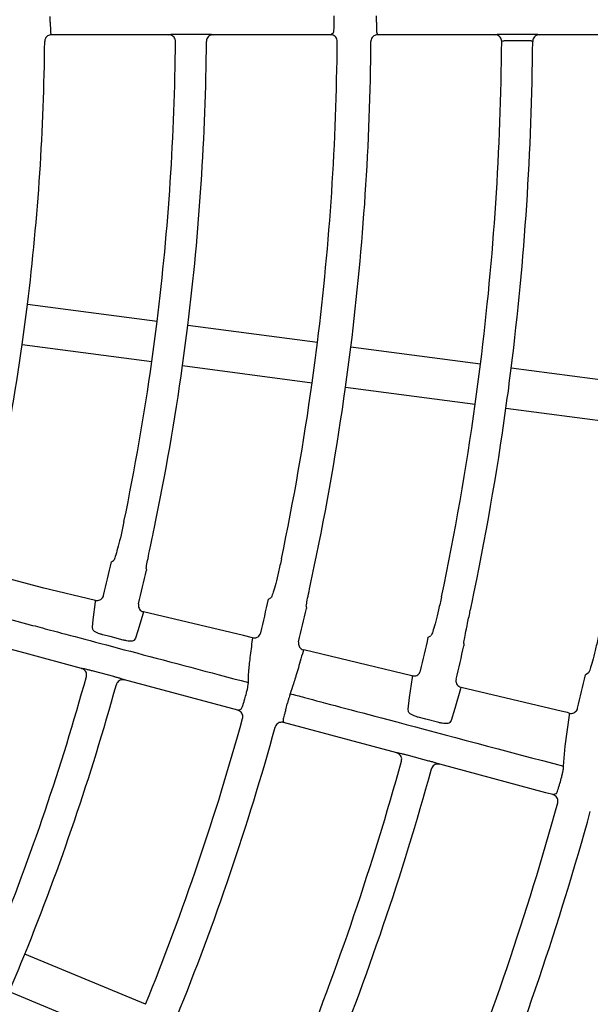
# Model space of a CAD drawing. Extents: x 0 to 423, y 0 to 297.
# Drawn here: x 126 to 130, y 155 to 162 of the extents above; entities that cross this region are included whole.
import ezdxf

# ---------------------------------------------------------------- set-up
doc = ezdxf.new("R2010")
doc.units = 0
doc.layers.get('0').update_dxf_attribs({"linetype": 'CONTINUOUS'})
doc.layers.get('DEFPOINTS').update_dxf_attribs({"linetype": 'CONTINUOUS'})
doc.layers.add('DD0', color=4, linetype='CONTINUOUS')
doc.layers.add('M0', color=3, linetype='CONTINUOUS')
doc.styles.get("Standard").update_dxf_attribs({"font": 'txt', "bigfont": 'BIGFONT'})
doc.dimstyles.get("Standard").update_dxf_attribs({"dimtxt": 3.5, "dimasz": 3, "dimexe": 1.5, "dimexo": 1, "dimgap": 1, "dimtad": 3, "dimtxsty": 'STANDARD', "dimblk1": 'OPEN', "dimblk2": 'OPEN', "dimsah": 1, "dimcen": 0.09, "dimazin": 3, "dimtfac": 1, "dimtdec": 4, "dimtofl": 0, "dimtmove": 0, "dimatfit": 3, "dimtolj": 1, "dimtzin": 0})

# ---------------------------------------------------------------- blocks, each defined once
blk = doc.blocks.new('_OPEN')
at = {"color": 0}
for p, q in [((-0.965926, 0.25882), (0, 0)), ((0, 0), (-1, 0)), ((0, 0), (-0.965926, -0.25882))]:
    blk.add_line(p, q, dxfattribs=at)
blk = doc.blocks.new('*D3')
at = {"layer": 'DD0'}
for p, q in [((76.932762, 193.385574), (76.932762, 223.088364)), ((167.812759, 161.444321), (167.812759, 223.088364)), ((164.812759, 221.588364), (79.932762, 221.588364))]:
    blk.add_line(p, q, dxfattribs=at)
at = {"layer": 'DEFPOINTS'}
for p in [(167.812759, 221.588364), (76.932759, 192.385572), (167.812759, 160.444319)]:
    blk.add_point(p, dxfattribs=at)
at = {"layer": 'DD0', "xscale": 3, "yscale": 3, "rotation": 180}
blk.add_blockref('_OPEN', (76.932762, 221.588364), dxfattribs=at)
at = {"layer": 'DD0', "xscale": 3, "yscale": 3}
blk.add_blockref('_OPEN', (167.812759, 221.588364), dxfattribs=at)
at = {"layer": 'DD0', "width": 0.833333}
blk.add_text('９０９', height=3.2, dxfattribs=at).set_placement((117.839424, 222.588364))

msp = doc.modelspace()

# ---------------------------------------------------------------- linework, layer by layer
at = {"layer": 'M0', "color": 2}
for p, q in [((125.810208, 162.237202), (125.817034, 162.22331)), ((126.686843, 162.22331), (126.694036, 162.22519)), ((126.773356, 162.227615), (126.93083, 162.227615)), ((127.010112, 162.22519), (127.017273, 162.22331)), ((127.887151, 162.22331), (127.908103, 162.237202)), ((128.230276, 162.237202), (128.237117, 162.22331)), ((129.106918, 162.22331), (129.11411, 162.22519)), ((129.193427, 162.227615), (129.350899, 162.227615)), ((129.430183, 162.22519), (129.437347, 162.22331)), ((126.254224, 162.22331), (125.817034, 162.22331)), ((126.686843, 162.22331), (126.254224, 162.22331)), ((127.887151, 162.22331), (127.017273, 162.22331)), ((129.106918, 162.22331), (128.237117, 162.22331)), ((129.163669, 162.174858), (129.157128, 162.173144)), ((129.350899, 162.177645), (129.193427, 162.177645)), ((129.387139, 162.173871), (129.380623, 162.175577)), ((130.252692, 162.22331), (129.437347, 162.22331)), ((126.600656, 160.094535), (125.638958, 160.221145)), ((127.790465, 159.937894), (126.828696, 160.064513)), ((125.599799, 159.923712), (126.561499, 159.797102)), ((129.000025, 159.778652), (128.038334, 159.905261)), ((126.789539, 159.76708), (127.751306, 159.640461)), ((130.189824, 159.622012), (129.228063, 159.748631)), ((127.999175, 159.607828), (128.960868, 159.481219)), ((129.188906, 159.451197), (130.150667, 159.324579)), ((126.261743, 158.310432), (126.276954, 158.319927)), ((125.761418, 158.115593), (125.334318, 158.230034)), ((126.520121, 158.262419), (126.521486, 158.248608)), ((125.750573, 158.117914), (125.750485, 158.116595)), ((126.143477, 158.024917), (125.75071, 158.118484)), ((126.127538, 157.881542), (126.143882, 158.014391)), ((126.144335, 158.021681), (126.143506, 158.024909)), ((126.143882, 158.014391), (126.144335, 158.021681)), ((127.427556, 158.032948), (127.444837, 158.043728)), ((125.248912, 157.954427), (125.676796, 157.839776)), ((126.496329, 157.9301), (126.458676, 157.800082)), ((126.499872, 157.939245), (126.496329, 157.9301)), ((126.500538, 157.93988), (126.499872, 157.939245)), ((127.242796, 157.763152), (126.500774, 157.939879)), ((127.707468, 157.981617), (127.709006, 157.965958)), ((126.122161, 157.826383), (126.127538, 157.881542)), ((126.124865, 157.809513), (126.122161, 157.826383)), ((126.252258, 157.755701), (126.196654, 157.770229)), ((126.458676, 157.800082), (126.441416, 157.743785)), ((125.622806, 157.632371), (125.200515, 157.745524)), ((126.34901, 157.73042), (126.252258, 157.755701)), ((126.441416, 157.743785), (126.430737, 157.729884)), ((127.309017, 157.747389), (127.242796, 157.763152)), ((127.310068, 157.743451), (127.309235, 157.747335)), ((127.309487, 157.735683), (127.310068, 157.743451)), ((128.612718, 157.750858), (128.632106, 157.762944)), ((128.875272, 157.705436), (128.876978, 157.68796)), ((126.040685, 157.520401), (125.622806, 157.632371)), ((127.687139, 157.656235), (127.683416, 157.646306)), ((127.687984, 157.657181), (127.687139, 157.656235)), ((128.491764, 157.465902), (127.688259, 157.657179)), ((126.040685, 157.520401), (126.04812, 157.520355)), ((126.125364, 157.502167), (126.277474, 157.46141)), ((129.799492, 157.48461), (129.778265, 157.471813)), ((126.353425, 157.438548), (126.359856, 157.434879)), ((127.200094, 157.209738), (126.359856, 157.434879)), ((128.474276, 157.305078), (128.494472, 157.452506)), ((128.494096, 157.465347), (128.491764, 157.465902)), ((128.495173, 157.460725), (128.494351, 157.465287)), ((128.494472, 157.452506), (128.495173, 157.460725)), ((128.851018, 157.367335), (128.810042, 157.222913)), ((128.854902, 157.377979), (128.851018, 157.367335)), ((128.855922, 157.379263), (128.854902, 157.377979)), ((129.60929, 157.200067), (128.856141, 157.379264)), ((128.464274, 157.217315), (128.474276, 157.305078)), ((127.200094, 157.209738), (127.223929, 157.217733)), ((128.466603, 157.198997), (128.464274, 157.217315)), ((128.810042, 157.222913), (128.783465, 157.134455)), ((129.644262, 157.191752), (129.60929, 157.200067)), ((129.658686, 157.187845), (129.644253, 157.191712)), ((129.659948, 157.182451), (129.658686, 157.187845)), ((129.659503, 157.173684), (129.659948, 157.182451)), ((127.535121, 157.134349), (127.538134, 157.119161)), ((128.378298, 156.894039), (127.538134, 157.119161)), ((128.593475, 157.143172), (128.53788, 157.157734)), ((128.69021, 157.11783), (128.593475, 157.143172)), ((128.783465, 157.134455), (128.772414, 157.11913)), ((129.628274, 156.943233), (129.659503, 157.173684)), ((128.378298, 156.894039), (128.38573, 156.893994)), ((129.616739, 156.793819), (129.628274, 156.943233)), ((128.462974, 156.875807), (128.61508, 156.83505)), ((128.691034, 156.812188), (128.697467, 156.808518)), ((129.485031, 156.597491), (128.697467, 156.808518)), ((129.542937, 156.813595), (129.616739, 156.793819)), ((129.537699, 156.583379), (129.485031, 156.597491)), ((129.537699, 156.583379), (129.561521, 156.591377)), ((126.515192, 155.02722), (125.618968, 155.398449)), ((125.504162, 155.121285), (126.400388, 154.750056))]:
    msp.add_line(p, q, dxfattribs=at)
for centre, radius, start, end in [((108.738413, 162.326327), 17.07016, 359.969207, 360.108802), ((109.358022, 162.326201), 18.557153, 359.972064, 360.113606), ((109.030134, 162.326356), 19.198439, 359.972535, 360.111692), ((108.502722, 162.325874), 17.265006, 352.997815, 359.495157), ((108.502581, 162.325896), 18.235112, 352.971318, 359.519885), ((108.502729, 162.325883), 18.464963, 352.965432, 359.528458), ((108.502235, 162.325915), 19.435495, 352.942285, 359.549138), ((108.502376, 162.325902), 19.685353, 352.936655, 359.556989), ((108.503043, 162.325862), 20.654649, 352.916033, 359.576359), ((108.502274, 162.325909), 20.885418, 352.911583, 359.582905), ((108.500584, 162.326214), 17.267171, 352.002091, 352.99756), ((108.524882, 162.322927), 18.212615, 352.028212, 352.972004), ((108.485987, 162.328046), 18.481844, 352.03509, 352.965134), ((108.504054, 162.325646), 17.263654, 348.376762, 352.002353), ((108.520125, 162.323648), 19.417461, 352.057211, 352.94244), ((108.514797, 162.324348), 19.672836, 352.062961, 352.936699), ((108.502157, 162.325988), 18.235545, 348.239951, 352.02859), ((108.502815, 162.325873), 18.464877, 348.220626, 352.034531), ((108.480618, 162.32875), 20.677259, 352.084461, 352.915754), ((108.47931, 162.32892), 20.908578, 352.089064, 352.911161), ((108.502966, 162.325816), 19.434756, 348.144501, 352.057871), ((108.503602, 162.325713), 19.684111, 348.125991, 352.063527), ((108.502202, 162.325975), 20.655499, 348.058833, 352.083841), ((108.501416, 162.326117), 20.886297, 348.043867, 352.088332), ((108.452581, 162.337585), 18.258812, 346.457026, 347.258107), ((108.462704, 162.335207), 18.515396, 346.459727, 347.249053), ((108.501734, 162.32615), 19.406656, 346.465124, 347.219114), ((108.504863, 162.325448), 19.692747, 346.467822, 347.21017), ((108.485032, 162.329954), 20.641993, 346.474463, 347.183226), ((108.54963, 162.314962), 20.847308, 346.47551, 347.176571), ((108.502772, 162.325857), 18.234917, 337.971297, 344.519935), ((108.533688, 162.318609), 21.790445, 346.480205, 347.148342), ((108.50235, 162.325993), 18.465358, 337.965527, 344.528411), ((109.861996, 161.962858), 18.005538, 344.968531, 345.11441), ((107.520192, 162.58866), 20.742914, 344.977175, 345.105972), ((108.502848, 162.325828), 19.434872, 337.942191, 344.549256), ((108.502665, 162.325891), 19.685065, 337.936606, 344.557038), ((108.502516, 162.325943), 20.655186, 337.916124, 344.576277), ((108.502843, 162.325833), 20.884842, 337.911484, 344.582992), ((109.602823, 162.032175), 20.69382, 344.972963, 345.115806), ((108.502785, 162.325852), 21.854938, 337.89323, 344.599265), ((108.502968, 162.325788), 22.104745, 337.88876, 344.605473), ((108.497475, 162.328104), 18.47067, 337.034524, 337.965131)]:
    msp.add_arc(centre, radius, start, end, dxfattribs=at)
at = {"layer": 'M0', "color": 2, "extrusion": (0, 0, -1)}
for points, knots in [([(125.80857, 162.317153), (125.808568, 162.312896), (125.808565, 162.308639), (125.80858, 162.302329), (125.808598, 162.295181), (125.808638, 162.285399), (125.808719, 162.277143), (125.8088, 162.268887), (125.808923, 162.262155), (125.809031, 162.256467), (125.809138, 162.25078), (125.80923, 162.246136), (125.80953, 162.242633), (125.809707, 162.240555), (125.809957, 162.238878), (125.810208, 162.237202)], [0, 0, 0, 0, 1, 1, 1, 2, 2, 2, 3, 3, 3, 4, 4, 4, 5, 5, 5, 5]), ([(127.908103, 162.237202), (127.908557, 162.237793), (127.909011, 162.238385), (127.909394, 162.239131), (127.910548, 162.241376), (127.911065, 162.245017), (127.911617, 162.249379), (127.912248, 162.254358), (127.912925, 162.260277), (127.913478, 162.267241), (127.914032, 162.274204), (127.914461, 162.282213), (127.914723, 162.290706), (127.914984, 162.299199), (127.915078, 162.308175), (127.915173, 162.317153)], [0, 0, 0, 0, 1, 1, 1, 2, 2, 2, 3, 3, 3, 4, 4, 4, 5, 5, 5, 5]), ([(128.228571, 162.317153), (128.228569, 162.312897), (128.228566, 162.30864), (128.228584, 162.30233), (128.228605, 162.295182), (128.228651, 162.2854), (128.228739, 162.277144), (128.228827, 162.268888), (128.228957, 162.262156), (128.229072, 162.256468), (128.229186, 162.25078), (128.229284, 162.246136), (128.229589, 162.242633), (128.229769, 162.240555), (128.230022, 162.238878), (128.230276, 162.237202)], [0, 0, 0, 0, 1, 1, 1, 2, 2, 2, 3, 3, 3, 4, 4, 4, 5, 5, 5, 5]), ([(126.694036, 162.22519), (126.694441, 162.225274), (126.694846, 162.225358), (126.695292, 162.225435), (126.697679, 162.225849), (126.701244, 162.226081), (126.705523, 162.226303), (126.710491, 162.22656), (126.716419, 162.226802), (126.723391, 162.227003), (126.730364, 162.227203), (126.73838, 162.227362), (126.746881, 162.227457), (126.755383, 162.227552), (126.764369, 162.227583), (126.773356, 162.227615)], [0, 0, 0, 0, 1, 1, 1, 2, 2, 2, 3, 3, 3, 4, 4, 4, 5, 5, 5, 5]), ([(126.93083, 162.227615), (126.932988, 162.227614), (126.935147, 162.227613), (126.937917, 162.227604), (126.944684, 162.227579), (126.955101, 162.227499), (126.963882, 162.227365), (126.972664, 162.22723), (126.97981, 162.227041), (126.986133, 162.226839), (126.992456, 162.226638), (126.997954, 162.226423), (127.002147, 162.226086), (127.005291, 162.225833), (127.007701, 162.225512), (127.010112, 162.22519)], [0, 0, 0, 0, 1, 1, 1, 2, 2, 2, 3, 3, 3, 4, 4, 4, 5, 5, 5, 5]), ([(129.11411, 162.22519), (129.114515, 162.225274), (129.11492, 162.225358), (129.115366, 162.225435), (129.117752, 162.225849), (129.121317, 162.226081), (129.125595, 162.226303), (129.130563, 162.22656), (129.136491, 162.226802), (129.143463, 162.227003), (129.150436, 162.227203), (129.158451, 162.227362), (129.166952, 162.227457), (129.175453, 162.227552), (129.18444, 162.227583), (129.193427, 162.227615)], [0, 0, 0, 0, 1, 1, 1, 2, 2, 2, 3, 3, 3, 4, 4, 4, 5, 5, 5, 5]), ([(129.350899, 162.227615), (129.353056, 162.227614), (129.355214, 162.227613), (129.357982, 162.227604), (129.364749, 162.227579), (129.375168, 162.2275), (129.38395, 162.227365), (129.392733, 162.22723), (129.399879, 162.227041), (129.406202, 162.226839), (129.412525, 162.226638), (129.418024, 162.226423), (129.422216, 162.226086), (129.425361, 162.225833), (129.427772, 162.225512), (129.430183, 162.22519)], [0, 0, 0, 0, 1, 1, 1, 2, 2, 2, 3, 3, 3, 4, 4, 4, 5, 5, 5, 5]), ([(125.817034, 162.22331), (125.816483, 162.223306), (125.815932, 162.223301), (125.815289, 162.22328), (125.813571, 162.223225), (125.8112, 162.223057), (125.808329, 162.222546), (125.804471, 162.22186), (125.79971, 162.220554), (125.794927, 162.218154), (125.790143, 162.215755), (125.785337, 162.212262), (125.781341, 162.208311), (125.777346, 162.204361), (125.774161, 162.199953), (125.771778, 162.194527), (125.769394, 162.189101), (125.767811, 162.182657), (125.76731, 162.178347), (125.767104, 162.176574), (125.767081, 162.175163), (125.767058, 162.173751)], [0, 0, 0, 0, 1, 1, 1, 2, 2, 2, 3, 3, 3, 4, 4, 4, 5, 5, 5, 6, 6, 6, 7, 7, 7, 7]), ([(126.737052, 162.173095), (126.73656, 162.178672), (126.736068, 162.184248), (126.734397, 162.189523), (126.732727, 162.194799), (126.729878, 162.199771), (126.726453, 162.204146), (126.723029, 162.208521), (126.719029, 162.212296), (126.714118, 162.215342), (126.709208, 162.218388), (126.703387, 162.220703), (126.698689, 162.22191), (126.693992, 162.223116), (126.690417, 162.223213), (126.686843, 162.22331)], [0, 0, 0, 0, 1, 1, 1, 2, 2, 2, 3, 3, 3, 4, 4, 4, 5, 5, 5, 5]), ([(127.017273, 162.22331), (127.011588, 162.222766), (127.005903, 162.22222), (127.000529, 162.220468), (126.995155, 162.218717), (126.990092, 162.215758), (126.985671, 162.212231), (126.98125, 162.208705), (126.97747, 162.20461), (126.974482, 162.19959), (126.971493, 162.194571), (126.969296, 162.188628), (126.968205, 162.18408), (126.967206, 162.179911), (126.967137, 162.176915), (126.967067, 162.173919)], [0, 0, 0, 0, 1, 1, 1, 2, 2, 2, 3, 3, 3, 4, 4, 4, 5, 5, 5, 5]), ([(127.937128, 162.172978), (127.93663, 162.178597), (127.936131, 162.184215), (127.934444, 162.18953), (127.932758, 162.194845), (127.929883, 162.199856), (127.926432, 162.20426), (127.922981, 162.208664), (127.918953, 162.212459), (127.914003, 162.215499), (127.909053, 162.218538), (127.903181, 162.22082), (127.898552, 162.221996), (127.893923, 162.223172), (127.890537, 162.223241), (127.887151, 162.22331)], [0, 0, 0, 0, 1, 1, 1, 2, 2, 2, 3, 3, 3, 4, 4, 4, 5, 5, 5, 5]), ([(128.237117, 162.22331), (128.236566, 162.223306), (128.236014, 162.223301), (128.235372, 162.22328), (128.233654, 162.223225), (128.231283, 162.223057), (128.228411, 162.222546), (128.224554, 162.22186), (128.219793, 162.220554), (128.215009, 162.218154), (128.210225, 162.215755), (128.205418, 162.212262), (128.201422, 162.208311), (128.197427, 162.204361), (128.194244, 162.199951), (128.19186, 162.194527), (128.189477, 162.189102), (128.187895, 162.182662), (128.187393, 162.178347), (128.187184, 162.176552), (128.187163, 162.175124), (128.187141, 162.173697)], [0, 0, 0, 0, 1, 1, 1, 2, 2, 2, 3, 3, 3, 4, 4, 4, 5, 5, 5, 6, 6, 6, 7, 7, 7, 7]), ([(129.157128, 162.173144), (129.15663, 162.17872), (129.156132, 162.184296), (129.154456, 162.18957), (129.15278, 162.194843), (129.149925, 162.199813), (129.146497, 162.204185), (129.143069, 162.208556), (129.139067, 162.212328), (129.134152, 162.215369), (129.129236, 162.21841), (129.123406, 162.220719), (129.118716, 162.221921), (129.114025, 162.223123), (129.110471, 162.223216), (129.106918, 162.22331)], [0, 0, 0, 0, 1, 1, 1, 2, 2, 2, 3, 3, 3, 4, 4, 4, 5, 5, 5, 5]), ([(129.193427, 162.177645), (129.190056, 162.177574), (129.186685, 162.177503), (129.183497, 162.177369), (129.180308, 162.177235), (129.177301, 162.177039), (129.174686, 162.176808), (129.172071, 162.176578), (129.169846, 162.176313), (129.167982, 162.176026), (129.166346, 162.175774), (129.164986, 162.175505), (129.164142, 162.17511), (129.16397, 162.175029), (129.16382, 162.174944), (129.163669, 162.174858)], [0, 0, 0, 0, 1, 1, 1, 2, 2, 2, 3, 3, 3, 4, 4, 4, 5, 5, 5, 5]), ([(129.380623, 162.175577), (129.379731, 162.175887), (129.378839, 162.176196), (129.37764, 162.176436), (129.376083, 162.176747), (129.37401, 162.176941), (129.371636, 162.177116), (129.369262, 162.177291), (129.366586, 162.177447), (129.363294, 162.177542), (129.360002, 162.177637), (129.356094, 162.177671), (129.353556, 162.177666), (129.352518, 162.177663), (129.351709, 162.177654), (129.350899, 162.177645)], [0, 0, 0, 0, 1, 1, 1, 2, 2, 2, 3, 3, 3, 4, 4, 4, 5, 5, 5, 5]), ([(129.437347, 162.22331), (129.431661, 162.222766), (129.425976, 162.22222), (129.420601, 162.220468), (129.415227, 162.218717), (129.410165, 162.215758), (129.405743, 162.212231), (129.401322, 162.208705), (129.397543, 162.204609), (129.394554, 162.19959), (129.391565, 162.194571), (129.389369, 162.188629), (129.388278, 162.18408), (129.387273, 162.17989), (129.387206, 162.176881), (129.387139, 162.173871)], [0, 0, 0, 0, 1, 1, 1, 2, 2, 2, 3, 3, 3, 4, 4, 4, 5, 5, 5, 5]), ([(126.354933, 158.609339), (126.347849, 158.576462), (126.340764, 158.543586), (126.333614, 158.512579), (126.326464, 158.481571), (126.319248, 158.452434), (126.312529, 158.427179), (126.305809, 158.401924), (126.299585, 158.380553), (126.294267, 158.362693), (126.289656, 158.347206), (126.285725, 158.33436), (126.281119, 158.326246), (126.279769, 158.323869), (126.278361, 158.321898), (126.276954, 158.319927)], [0, 0, 0, 0, 1, 1, 1, 2, 2, 2, 3, 3, 3, 4, 4, 4, 5, 5, 5, 5]), ([(126.520121, 158.262419), (126.52101, 158.269198), (126.521899, 158.275977), (126.5233, 158.284367), (126.52555, 158.297843), (126.529123, 158.315475), (126.533456, 158.336822), (126.53779, 158.358169), (126.542886, 158.383233), (126.549217, 158.413925), (126.555549, 158.444618), (126.563117, 158.480939), (126.568556, 158.507044), (126.57288, 158.527795), (126.57586, 158.54209), (126.578839, 158.556386)], [0, 0, 0, 0, 1, 1, 1, 2, 2, 2, 3, 3, 3, 4, 4, 4, 5, 5, 5, 5]), ([(127.523156, 158.333059), (127.516019, 158.300192), (127.508882, 158.267325), (127.501689, 158.236326), (127.494496, 158.205326), (127.487247, 158.176196), (127.480501, 158.150947), (127.473755, 158.125698), (127.467513, 158.104331), (127.46218, 158.086474), (127.457557, 158.070991), (127.453618, 158.058148), (127.449005, 158.050039), (127.447654, 158.047665), (127.446245, 158.045696), (127.444837, 158.043728)], [0, 0, 0, 0, 1, 1, 1, 2, 2, 2, 3, 3, 3, 4, 4, 4, 5, 5, 5, 5]), ([(127.707468, 157.981617), (127.708361, 157.988395), (127.709253, 157.995173), (127.71066, 158.003561), (127.71292, 158.017035), (127.716505, 158.034664), (127.720858, 158.056007), (127.725211, 158.07735), (127.730332, 158.102408), (127.7367, 158.133092), (127.743068, 158.163776), (127.750683, 158.200086), (127.756161, 158.226182), (127.760515, 158.246925), (127.763518, 158.261215), (127.766522, 158.275504)], [0, 0, 0, 0, 1, 1, 1, 2, 2, 2, 3, 3, 3, 4, 4, 4, 5, 5, 5, 5]), ([(126.143506, 158.024909), (126.149103, 158.024134), (126.154699, 158.023361), (126.160266, 158.023816), (126.165833, 158.024271), (126.171369, 158.025957), (126.176442, 158.028335), (126.181516, 158.030714), (126.186125, 158.033787), (126.190207, 158.037954), (126.194289, 158.042122), (126.197842, 158.047384), (126.200007, 158.051583), (126.202115, 158.055671), (126.202906, 158.058753), (126.203698, 158.061835)], [0, 0, 0, 0, 1, 1, 1, 2, 2, 2, 3, 3, 3, 4, 4, 4, 5, 5, 5, 5]), ([(126.463476, 158.00022), (126.462688, 157.994633), (126.461901, 157.989047), (126.462341, 157.983487), (126.46278, 157.977928), (126.464446, 157.972396), (126.466807, 157.967323), (126.469167, 157.962251), (126.472222, 157.957638), (126.476367, 157.953547), (126.480512, 157.949457), (126.485747, 157.945889), (126.489957, 157.943698), (126.494167, 157.941507), (126.497353, 157.940694), (126.500538, 157.93988)], [0, 0, 0, 0, 1, 1, 1, 2, 2, 2, 3, 3, 3, 4, 4, 4, 5, 5, 5, 5]), ([(128.710728, 158.052204), (128.703544, 158.019344), (128.696361, 157.986485), (128.68913, 157.955493), (128.681899, 157.924502), (128.674621, 157.895378), (128.667851, 157.870134), (128.661082, 157.84489), (128.654821, 157.823527), (128.649475, 157.805673), (128.64484, 157.790194), (128.640891, 157.777354), (128.636274, 157.769248), (128.634923, 157.766876), (128.633515, 157.76491), (128.632106, 157.762944)], [0, 0, 0, 0, 1, 1, 1, 2, 2, 2, 3, 3, 3, 4, 4, 4, 5, 5, 5, 5]), ([(128.875272, 157.705436), (128.876169, 157.712213), (128.877066, 157.71899), (128.878478, 157.727378), (128.880745, 157.740849), (128.884342, 157.758476), (128.888712, 157.779815), (128.893081, 157.801154), (128.898222, 157.826207), (128.904622, 157.856884), (128.911021, 157.887561), (128.918678, 157.923861), (128.924188, 157.949949), (128.928569, 157.970686), (128.931592, 157.98497), (128.934616, 157.999255)], [0, 0, 0, 0, 1, 1, 1, 2, 2, 2, 3, 3, 3, 4, 4, 4, 5, 5, 5, 5]), ([(125.676796, 157.839778), (125.72546, 157.826866), (125.774123, 157.813955), (125.831445, 157.798746), (125.984303, 157.758188), (126.198729, 157.701293), (126.450038, 157.634602), (126.701348, 157.567911), (126.989543, 157.491424), (127.277737, 157.414937)], [0, 0, 0, 0, 1, 1, 1, 2, 2, 2, 3, 3, 3, 3]), ([(126.196654, 157.770229), (126.195198, 157.770612), (126.193742, 157.770995), (126.191998, 157.771487), (126.1857, 157.773264), (126.175647, 157.776468), (126.167196, 157.779693), (126.158745, 157.782918), (126.151895, 157.786164), (126.145797, 157.789561), (126.139698, 157.792958), (126.134352, 157.796506), (126.130963, 157.799959), (126.127782, 157.8032), (126.126323, 157.806356), (126.124865, 157.809513)], [0, 0, 0, 0, 1, 1, 1, 2, 2, 2, 3, 3, 3, 4, 4, 4, 5, 5, 5, 5]), ([(127.309235, 157.747335), (127.314831, 157.746562), (127.320427, 157.745789), (127.325994, 157.746245), (127.331561, 157.746701), (127.337098, 157.748386), (127.342171, 157.750766), (127.347244, 157.753145), (127.351852, 157.756219), (127.355933, 157.760387), (127.360015, 157.764554), (127.363568, 157.769817), (127.365732, 157.774016), (127.367841, 157.778105), (127.368631, 157.781188), (127.369422, 157.784271)], [0, 0, 0, 0, 1, 1, 1, 2, 2, 2, 3, 3, 3, 4, 4, 4, 5, 5, 5, 5]), ([(129.878371, 157.773632), (129.87114, 157.740764), (129.86391, 157.707898), (129.856636, 157.676888), (129.849362, 157.645877), (129.842046, 157.616725), (129.835254, 157.591495), (129.828462, 157.566264), (129.822195, 157.544958), (129.816847, 157.52714), (129.812222, 157.511732), (129.808283, 157.498933), (129.803662, 157.490872), (129.802311, 157.488514), (129.800901, 157.486562), (129.799492, 157.48461)], [0, 0, 0, 0, 1, 1, 1, 2, 2, 2, 3, 3, 3, 4, 4, 4, 5, 5, 5, 5]), ([(126.430737, 157.729884), (126.429944, 157.729055), (126.429151, 157.728226), (126.428052, 157.727464), (126.425414, 157.725635), (126.421015, 157.724188), (126.415704, 157.723359), (126.410393, 157.72253), (126.404171, 157.722319), (126.397163, 157.722605), (126.390155, 157.722891), (126.382363, 157.723674), (126.374206, 157.725059), (126.36605, 157.726445), (126.35753, 157.728432), (126.34901, 157.73042)], [0, 0, 0, 0, 1, 1, 1, 2, 2, 2, 3, 3, 3, 4, 4, 4, 5, 5, 5, 5]), ([(127.277737, 157.414937), (127.278384, 157.440326), (127.279031, 157.465715), (127.281159, 157.495763), (127.283288, 157.52581), (127.286898, 157.560516), (127.291866, 157.601279), (127.296834, 157.642042), (127.30316, 157.688862), (127.309487, 157.735683)], [0, 0, 0, 0, 1, 1, 1, 2, 2, 2, 3, 3, 3, 3]), ([(127.650912, 157.717514), (127.650126, 157.711927), (127.64934, 157.70634), (127.64978, 157.700781), (127.65022, 157.695221), (127.651888, 157.68969), (127.654249, 157.684618), (127.65661, 157.679545), (127.659667, 157.674933), (127.663812, 157.670843), (127.667958, 157.666753), (127.673194, 157.663186), (127.677404, 157.660996), (127.681614, 157.658806), (127.684799, 157.657994), (127.687984, 157.657181)], [0, 0, 0, 0, 1, 1, 1, 2, 2, 2, 3, 3, 3, 4, 4, 4, 5, 5, 5, 5]), ([(127.683416, 157.646306), (127.669734, 157.598003), (127.656052, 157.549699), (127.644024, 157.508759), (127.631995, 157.467818), (127.621621, 157.434239), (127.612527, 157.406113), (127.603433, 157.377987), (127.59562, 157.355311), (127.587807, 157.332637)], [0, 0, 0, 0, 1, 1, 1, 2, 2, 2, 3, 3, 3, 3]), ([(126.076187, 157.458902), (126.077156, 157.464416), (126.078123, 157.46993), (126.077874, 157.475457), (126.077626, 157.480985), (126.07616, 157.486526), (126.073985, 157.491638), (126.07181, 157.49675), (126.068923, 157.501432), (126.064968, 157.505645), (126.061014, 157.509858), (126.055991, 157.513601), (126.051766, 157.515982), (126.047541, 157.518363), (126.044113, 157.519382), (126.040685, 157.520401)], [0, 0, 0, 0, 1, 1, 1, 2, 2, 2, 3, 3, 3, 4, 4, 4, 5, 5, 5, 5]), ([(126.04812, 157.520355), (126.048533, 157.520331), (126.048945, 157.520307), (126.049397, 157.520266), (126.051809, 157.520048), (126.055313, 157.51935), (126.059503, 157.518457), (126.064368, 157.517419), (126.070158, 157.516119), (126.076944, 157.514508), (126.083731, 157.512897), (126.091514, 157.510976), (126.099751, 157.508867), (126.107987, 157.506759), (126.116675, 157.504463), (126.125364, 157.502167)], [0, 0, 0, 0, 1, 1, 1, 2, 2, 2, 3, 3, 3, 4, 4, 4, 5, 5, 5, 5]), ([(128.494351, 157.465287), (128.499947, 157.464514), (128.505543, 157.463741), (128.51111, 157.464198), (128.516677, 157.464654), (128.522214, 157.466341), (128.527287, 157.468721), (128.53236, 157.4711), (128.536969, 157.474175), (128.54105, 157.478343), (128.54513, 157.482511), (128.548682, 157.487774), (128.550846, 157.491974), (128.552954, 157.496065), (128.553744, 157.499148), (128.554535, 157.502231)], [0, 0, 0, 0, 1, 1, 1, 2, 2, 2, 3, 3, 3, 4, 4, 4, 5, 5, 5, 5]), ([(126.277474, 157.46141), (126.279558, 157.460851), (126.281642, 157.460292), (126.284315, 157.459565), (126.290845, 157.457791), (126.300888, 157.455017), (126.309336, 157.452614), (126.317783, 157.450211), (126.324636, 157.448179), (126.33069, 157.446348), (126.336745, 157.444516), (126.342001, 157.442886), (126.345964, 157.441475), (126.348936, 157.440417), (126.35118, 157.439483), (126.353425, 157.438548)], [0, 0, 0, 0, 1, 1, 1, 2, 2, 2, 3, 3, 3, 4, 4, 4, 5, 5, 5, 5]), ([(126.359856, 157.434879), (126.354224, 157.435824), (126.348591, 157.436769), (126.342947, 157.436468), (126.337302, 157.436167), (126.331646, 157.434619), (126.326463, 157.432357), (126.32128, 157.430095), (126.31657, 157.427117), (126.312384, 157.423043), (126.308198, 157.418968), (126.304537, 157.413796), (126.302307, 157.409685), (126.300262, 157.405918), (126.29942, 157.403041), (126.298577, 157.400165)], [0, 0, 0, 0, 1, 1, 1, 2, 2, 2, 3, 3, 3, 4, 4, 4, 5, 5, 5, 5]), ([(127.263281, 157.33742), (127.265781, 157.34725), (127.268281, 157.35708), (127.270265, 157.365682), (127.272249, 157.374284), (127.273718, 157.381659), (127.274931, 157.388285), (127.276144, 157.394911), (127.277102, 157.40079), (127.277504, 157.405354), (127.277839, 157.409156), (127.277788, 157.412046), (127.277737, 157.414937)], [0, 0, 0, 0, 1, 1, 1, 2, 2, 2, 3, 3, 3, 4, 4, 4, 4]), ([(128.818843, 157.439591), (128.818058, 157.434004), (128.817273, 157.428417), (128.817714, 157.422858), (128.818154, 157.417298), (128.819822, 157.411767), (128.822184, 157.406695), (128.824546, 157.401623), (128.827604, 157.397012), (128.83175, 157.392922), (128.835897, 157.388833), (128.841134, 157.385266), (128.845343, 157.383077), (128.849553, 157.380887), (128.852738, 157.380076), (128.855922, 157.379263)], [0, 0, 0, 0, 1, 1, 1, 2, 2, 2, 3, 3, 3, 4, 4, 4, 5, 5, 5, 5]), ([(127.587807, 157.332637), (127.58674, 157.329584), (127.585673, 157.326532), (127.584391, 157.322421), (127.582973, 157.317875), (127.581292, 157.312035), (127.579381, 157.305271), (127.57747, 157.298508), (127.57533, 157.290821), (127.573096, 157.282633), (127.570861, 157.274444), (127.568532, 157.265755), (127.566204, 157.257066)], [0, 0, 0, 0, 1, 1, 1, 2, 2, 2, 3, 3, 3, 4, 4, 4, 4]), ([(127.587807, 157.332637), (127.622017, 157.323557), (127.656226, 157.314476), (127.694497, 157.304318), (127.842424, 157.265053), (128.051022, 157.209683), (128.313074, 157.140116), (128.66042, 157.047906), (129.101678, 156.930752), (129.542937, 156.813597)], [0, 0, 0, 0, 1, 1, 1, 2, 2, 2, 3, 3, 3, 3]), ([(127.223929, 157.217733), (127.22452, 157.218188), (127.225111, 157.218642), (127.225673, 157.219262), (127.22737, 157.221133), (127.228811, 157.224516), (127.230473, 157.228586), (127.232371, 157.233233), (127.234557, 157.238774), (127.236894, 157.245358), (127.239231, 157.251941), (127.241718, 157.259565), (127.244169, 157.267701), (127.24662, 157.275837), (127.249034, 157.284483), (127.251448, 157.293131)], [0, 0, 0, 0, 1, 1, 1, 2, 2, 2, 3, 3, 3, 4, 4, 4, 5, 5, 5, 5]), ([(127.23534, 157.148187), (127.236313, 157.153742), (127.237286, 157.159298), (127.237033, 157.164868), (127.23678, 157.170439), (127.2353, 157.176023), (127.233106, 157.18117), (127.230913, 157.186317), (127.228004, 157.191026), (127.224009, 157.195243), (127.220014, 157.19946), (127.214933, 157.203184), (127.210766, 157.205518), (127.2066, 157.207852), (127.203347, 157.208794), (127.200094, 157.209738)], [0, 0, 0, 0, 1, 1, 1, 2, 2, 2, 3, 3, 3, 4, 4, 4, 5, 5, 5, 5]), ([(127.554168, 157.212017), (127.553064, 157.207907), (127.55196, 157.203795), (127.550344, 157.197696), (127.548514, 157.190786), (127.546027, 157.181326), (127.543976, 157.173328), (127.541924, 157.16533), (127.540307, 157.158794), (127.538945, 157.15327), (127.537584, 157.147747), (127.536478, 157.143235), (127.535865, 157.139773), (127.535502, 157.137719), (127.535311, 157.136034), (127.535121, 157.134349)], [0, 0, 0, 0, 1, 1, 1, 2, 2, 2, 3, 3, 3, 4, 4, 4, 5, 5, 5, 5]), ([(128.53788, 157.157734), (128.536557, 157.158083), (128.535234, 157.158432), (128.533672, 157.158874), (128.527429, 157.16064), (128.517373, 157.163892), (128.508903, 157.167214), (128.500434, 157.170536), (128.493552, 157.173927), (128.487423, 157.177537), (128.481295, 157.181147), (128.47592, 157.184974), (128.472564, 157.188647), (128.469323, 157.192193), (128.467963, 157.195595), (128.466603, 157.198997)], [0, 0, 0, 0, 1, 1, 1, 2, 2, 2, 3, 3, 3, 4, 4, 4, 5, 5, 5, 5]), ([(129.658686, 157.187845), (129.664275, 157.186913), (129.669863, 157.185981), (129.675456, 157.186277), (129.681049, 157.186573), (129.686645, 157.188097), (129.691798, 157.190351), (129.696951, 157.192604), (129.70166, 157.195589), (129.705844, 157.1996), (129.710027, 157.20361), (129.713683, 157.208647), (129.716005, 157.212953), (129.718327, 157.217258), (129.719314, 157.220835), (129.720302, 157.224411)], [0, 0, 0, 0, 1, 1, 1, 2, 2, 2, 3, 3, 3, 4, 4, 4, 5, 5, 5, 5]), ([(127.538134, 157.119161), (127.537601, 157.119298), (127.537067, 157.119436), (127.53644, 157.119583), (127.534767, 157.119974), (127.532434, 157.120426), (127.529529, 157.120676), (127.525625, 157.121011), (127.520688, 157.120981), (127.515446, 157.119902), (127.510204, 157.118822), (127.504658, 157.116693), (127.499776, 157.113911), (127.494894, 157.111129), (127.490676, 157.107694), (127.48697, 157.103071), (127.483264, 157.098448), (127.48007, 157.092636), (127.478469, 157.088599), (127.477802, 157.086919), (127.477411, 157.085545), (127.47702, 157.084172)], [0, 0, 0, 0, 1, 1, 1, 2, 2, 2, 3, 3, 3, 4, 4, 4, 5, 5, 5, 6, 6, 6, 7, 7, 7, 7]), ([(128.772414, 157.11913), (128.771557, 157.118165), (128.770701, 157.1172), (128.769467, 157.116298), (128.766755, 157.114316), (128.762223, 157.112637), (128.756835, 157.111626), (128.751447, 157.110615), (128.745205, 157.110271), (128.738198, 157.110436), (128.731191, 157.1106), (128.723419, 157.111273), (128.715293, 157.11259), (128.707168, 157.113907), (128.698689, 157.115869), (128.69021, 157.11783)], [0, 0, 0, 0, 1, 1, 1, 2, 2, 2, 3, 3, 3, 4, 4, 4, 5, 5, 5, 5]), ([(128.413813, 156.832587), (128.414776, 156.838102), (128.415737, 156.843617), (128.415484, 156.849144), (128.41523, 156.854672), (128.413759, 156.860211), (128.411579, 156.865321), (128.4094, 156.870431), (128.406509, 156.87511), (128.402548, 156.87932), (128.398587, 156.88353), (128.393555, 156.887269), (128.389335, 156.889644), (128.385115, 156.892019), (128.381706, 156.893029), (128.378298, 156.894039)], [0, 0, 0, 0, 1, 1, 1, 2, 2, 2, 3, 3, 3, 4, 4, 4, 5, 5, 5, 5]), ([(128.38573, 156.893994), (128.386144, 156.89397), (128.386557, 156.893946), (128.387009, 156.893905), (128.389421, 156.893687), (128.392925, 156.892989), (128.397115, 156.892096), (128.401979, 156.891059), (128.407767, 156.889758), (128.414554, 156.888148), (128.42134, 156.886537), (128.429124, 156.884615), (128.43736, 156.882507), (128.445596, 156.880398), (128.454285, 156.878102), (128.462974, 156.875807)], [0, 0, 0, 0, 1, 1, 1, 2, 2, 2, 3, 3, 3, 4, 4, 4, 5, 5, 5, 5]), ([(128.61508, 156.83505), (128.617163, 156.834491), (128.619247, 156.833932), (128.621918, 156.833206), (128.628449, 156.831431), (128.638492, 156.828657), (128.64694, 156.826254), (128.655388, 156.823851), (128.662241, 156.821819), (128.668297, 156.819988), (128.674352, 156.818156), (128.679609, 156.816526), (128.683572, 156.815115), (128.686544, 156.814057), (128.688789, 156.813123), (128.691034, 156.812188)], [0, 0, 0, 0, 1, 1, 1, 2, 2, 2, 3, 3, 3, 4, 4, 4, 5, 5, 5, 5]), ([(128.697467, 156.808518), (128.691834, 156.809464), (128.686202, 156.810408), (128.680557, 156.810107), (128.674913, 156.809806), (128.669257, 156.808259), (128.664074, 156.805996), (128.65889, 156.803734), (128.654179, 156.800756), (128.649994, 156.796682), (128.645808, 156.792607), (128.642149, 156.787436), (128.639917, 156.783324), (128.637863, 156.779538), (128.637019, 156.776648), (128.636176, 156.773758)], [0, 0, 0, 0, 1, 1, 1, 2, 2, 2, 3, 3, 3, 4, 4, 4, 5, 5, 5, 5]), ([(129.602303, 156.716632), (129.604625, 156.725775), (129.606948, 156.734917), (129.608886, 156.743318), (129.610825, 156.751719), (129.61238, 156.75938), (129.61365, 156.766206), (129.61492, 156.773032), (129.615905, 156.779025), (129.616358, 156.783706), (129.616746, 156.787719), (129.616742, 156.79077), (129.616739, 156.793819)], [0, 0, 0, 0, 1, 1, 1, 2, 2, 2, 3, 3, 3, 4, 4, 4, 4]), ([(129.561521, 156.591377), (129.562112, 156.591831), (129.562703, 156.592286), (129.563265, 156.592907), (129.564959, 156.594778), (129.566396, 156.598162), (129.568053, 156.602233), (129.569945, 156.606881), (129.572124, 156.612423), (129.574456, 156.619008), (129.576787, 156.625593), (129.57927, 156.633219), (129.581717, 156.641356), (129.584164, 156.649493), (129.586577, 156.658141), (129.588989, 156.666789)], [0, 0, 0, 0, 1, 1, 1, 2, 2, 2, 3, 3, 3, 4, 4, 4, 5, 5, 5, 5]), ([(129.572957, 156.521869), (129.573925, 156.527426), (129.574893, 156.532983), (129.574634, 156.538553), (129.574376, 156.544123), (129.572891, 156.549706), (129.570693, 156.554851), (129.568495, 156.559996), (129.565584, 156.564702), (129.561584, 156.568916), (129.557584, 156.57313), (129.552494, 156.57685), (129.548332, 156.579179), (129.54417, 156.581508), (129.540934, 156.582443), (129.537699, 156.583379)], [0, 0, 0, 0, 1, 1, 1, 2, 2, 2, 3, 3, 3, 4, 4, 4, 5, 5, 5, 5])]:
    msp.add_open_spline(points, degree=3, knots=knots, dxfattribs=at)

# ---------------------------------------------------------------- dimensions: what is measured, and where the dimension line sits
at = {"layer": 'DD0'}
dim = msp.add_linear_dim(base=(167.812759, 221.588364), p1=(76.932759, 192.385572), p2=(167.812759, 160.444319), dimstyle='STANDARD', dxfattribs=at)
dim.commit()
dim.dimension.update_dxf_attribs({"geometry": '*D3', "text_midpoint": (122.372759, 221.588364)})

doc.saveas('drawing.dxf')
